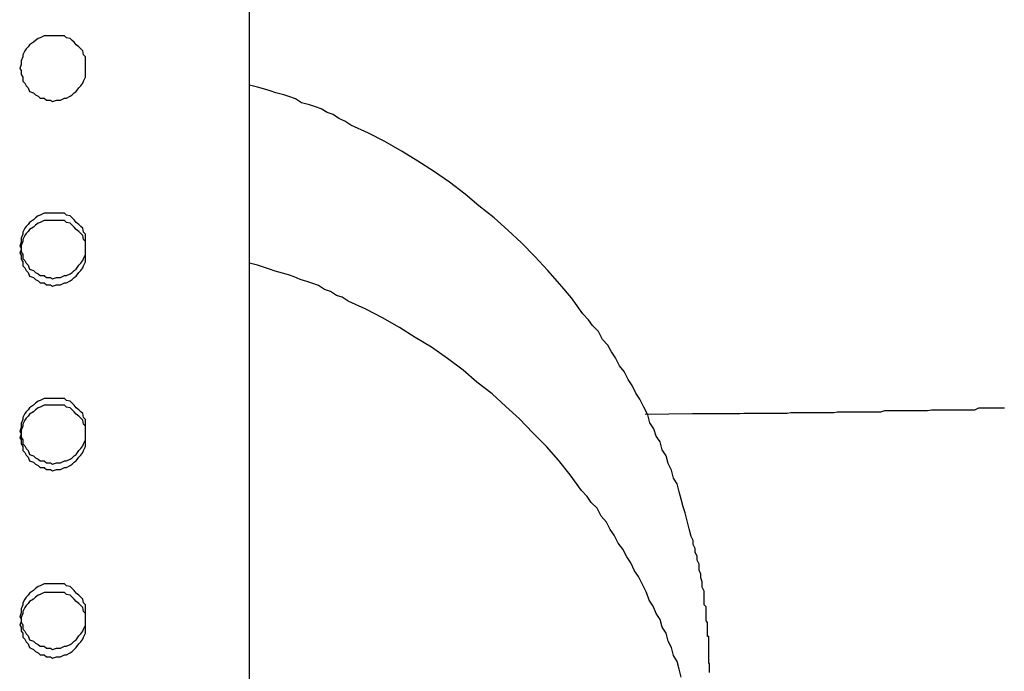
# Model space of a CAD drawing. Extents: x -25.9 to 25.9, y -15.4 to 15.4.
# Drawn here: x -3.7 to -3.6, y -6.6 to -6.5 of the extents above; entities that cross this region are included whole.
import ezdxf

# ---------------------------------------------------------------- set-up
doc = ezdxf.new("R2010")
doc.units = 0
doc.layers.get('0').update_dxf_attribs({"linetype": 'CONTINUOUS'})

msp = doc.modelspace()

# ---------------------------------------------------------------- linework, layer by layer
at = {"color": 0}
for points in [[(-3.695, -6.5564), (-3.695, -6.4515)], [(-3.695, -6.5564), (-3.695, -6.4515)], [(-3.695, -6.5564), (-3.695, -6.4515)], [(-3.695, -6.5564), (-3.695, -6.4515)], [(-3.695, -6.5564), (-3.695, -6.4515)], [(-3.695, -6.5564), (-3.695, -6.4515)], [(-3.695, -6.5564), (-3.695, -6.4515)], [(-3.695, -6.5564), (-3.695, -6.4515)], [(-3.695, -6.5564), (-3.695, -6.4515)], [(-3.695, -6.5564), (-3.695, -6.4515)], [(-3.695, -6.5564), (-3.695, -6.4515)], [(-3.695, -6.5564), (-3.695, -6.4515)], [(-3.695, -6.5564), (-3.695, -6.4515)], [(-3.695, -6.5564), (-3.695, -6.4515)], [(-3.695, -6.5564), (-3.695, -6.4515)], [(-3.695, -6.5564), (-3.695, -6.4515)], [(-3.695, -6.5564), (-3.695, -6.4515)], [(-3.695, -6.5564), (-3.695, -6.4515)], [(-3.695, -6.5564), (-3.695, -6.4515)], [(-3.695, -6.5564), (-3.695, -6.4515)], [(-3.695, -6.5564), (-3.695, -6.4515)], [(-3.72, -6.5099), (-3.72, -6.5099), (-3.72, -6.5093), (-3.72, -6.5087), (-3.72, -6.5081), (-3.7203, -6.5078), (-3.7204, -6.5072), (-3.7207, -6.5069), (-3.721, -6.5066), (-3.7214, -6.5063), (-3.7217, -6.5059), (-3.722, -6.5056), (-3.7223, -6.5053), (-3.7229, -6.5052), (-3.7232, -6.5049), (-3.7238, -6.5049), (-3.7244, -6.5049), (-3.725, -6.5049), (-3.725, -6.5049), (-3.7253, -6.5049), (-3.7259, -6.5049), (-3.7263, -6.5049), (-3.7269, -6.5052), (-3.7272, -6.5053), (-3.7276, -6.5056), (-3.7279, -6.5059), (-3.7285, -6.5063), (-3.7287, -6.5066), (-3.729, -6.5069), (-3.7292, -6.5072), (-3.7295, -6.5078), (-3.7295, -6.5081), (-3.7298, -6.5087), (-3.7298, -6.5093), (-3.73, -6.5099), (-3.73, -6.5099), (-3.7298, -6.5102), (-3.7298, -6.5108), (-3.7295, -6.5112), (-3.7295, -6.5118), (-3.7292, -6.5121), (-3.729, -6.5125), (-3.7287, -6.5128), (-3.7285, -6.5134), (-3.7279, -6.5136), (-3.7276, -6.5139), (-3.7272, -6.5141), (-3.7269, -6.5144), (-3.7263, -6.5144), (-3.7259, -6.5147), (-3.7253, -6.5147), (-3.725, -6.5149), (-3.725, -6.5149), (-3.7244, -6.5147), (-3.7238, -6.5147), (-3.7232, -6.5144), (-3.7229, -6.5144), (-3.7223, -6.5141), (-3.722, -6.5139), (-3.7217, -6.5136), (-3.7214, -6.5134), (-3.721, -6.5128), (-3.7207, -6.5125), (-3.7204, -6.5121), (-3.7203, -6.5118), (-3.72, -6.5112), (-3.72, -6.5108), (-3.72, -6.5102), (-3.72, -6.5099)], [(-3.625, -6.6018), (-3.625, -6.6015), (-3.625, -6.6015), (-3.625, -6.6015), (-3.625, -6.6015), (-3.625, -6.6015), (-3.625, -6.6012), (-3.625, -6.6012), (-3.625, -6.6012), (-3.625, -6.6012), (-3.625, -6.6009), (-3.625, -6.6009), (-3.625, -6.6009), (-3.625, -6.6009), (-3.625, -6.6006), (-3.625, -6.6006), (-3.625, -6.6006), (-3.625, -6.6006), (-3.625, -6.6004), (-3.625, -6.6004), (-3.625, -6.6004), (-3.6251, -6.6004), (-3.6251, -6.6004), (-3.6251, -6.6001), (-3.6251, -6.5998), (-3.6251, -6.5995), (-3.6251, -6.5992), (-3.6251, -6.5989), (-3.6251, -6.5986), (-3.6251, -6.5983), (-3.6251, -6.5983), (-3.6251, -6.598), (-3.6251, -6.5977), (-3.6251, -6.5974), (-3.6251, -6.5972), (-3.6251, -6.5969), (-3.6251, -6.5966), (-3.6251, -6.5963), (-3.6253, -6.5963), (-3.6253, -6.5963), (-3.6253, -6.596), (-3.6253, -6.5957), (-3.6253, -6.5954), (-3.6253, -6.5951), (-3.6253, -6.5948), (-3.6253, -6.5945), (-3.6253, -6.5942), (-3.6255, -6.5939), (-3.6255, -6.5936), (-3.6255, -6.5933), (-3.6255, -6.593), (-3.6255, -6.5927), (-3.6255, -6.5924), (-3.6255, -6.5921), (-3.6255, -6.5918), (-3.6258, -6.5915), (-3.6258, -6.5915), (-3.6258, -6.5906), (-3.6258, -6.59), (-3.6258, -6.5894), (-3.6261, -6.5888), (-3.6261, -6.588), (-3.6263, -6.5874), (-3.6263, -6.5868), (-3.6266, -6.5862), (-3.6266, -6.5853), (-3.6269, -6.5847), (-3.6269, -6.5841), (-3.6272, -6.5835), (-3.6272, -6.5829), (-3.6275, -6.5823), (-3.6275, -6.5817), (-3.6278, -6.5811), (-3.6278, -6.5811), (-3.6281, -6.5799), (-3.6284, -6.5787), (-3.6287, -6.5775), (-3.629, -6.5766), (-3.6293, -6.5754), (-3.6296, -6.5743), (-3.6299, -6.5731), (-3.6305, -6.5722), (-3.6308, -6.571), (-3.6313, -6.57), (-3.6316, -6.5688), (-3.6322, -6.5679), (-3.6325, -6.5667), (-3.6331, -6.5658), (-3.6335, -6.5647), (-3.6341, -6.5638), (-3.6341, -6.5638), (-3.6344, -6.5626), (-3.635, -6.5614), (-3.6356, -6.5602), (-3.6362, -6.5593), (-3.6368, -6.5581), (-3.6374, -6.5572), (-3.638, -6.556), (-3.6387, -6.5551), (-3.6393, -6.5539), (-3.6399, -6.553), (-3.6405, -6.552), (-3.6413, -6.5511), (-3.6419, -6.5499), (-3.6428, -6.549), (-3.6434, -6.5481), (-3.6443, -6.5472), (-3.6443, -6.5472), (-3.646, -6.5448), (-3.6478, -6.5427), (-3.6496, -6.5406), (-3.6516, -6.5385), (-3.6536, -6.5364), (-3.6557, -6.5345), (-3.6578, -6.5326), (-3.6601, -6.5308), (-3.6622, -6.529), (-3.6646, -6.5272), (-3.667, -6.5255), (-3.6694, -6.524), (-3.6718, -6.5225), (-3.6744, -6.521), (-3.6769, -6.5197), (-3.6796, -6.5185), (-3.6796, -6.5185), (-3.6805, -6.5179), (-3.6814, -6.5175), (-3.6823, -6.5169), (-3.6832, -6.5166), (-3.6841, -6.516), (-3.685, -6.5157), (-3.6859, -6.5154), (-3.6871, -6.5151), (-3.688, -6.5145), (-3.6889, -6.5142), (-3.6898, -6.5139), (-3.691, -6.5136), (-3.6919, -6.5133), (-3.6929, -6.513), (-3.6938, -6.5127), (-3.695, -6.5124)], [(-3.72, -6.5369), (-3.72, -6.5369), (-3.72, -6.5363), (-3.72, -6.5357), (-3.72, -6.5351), (-3.7203, -6.5348), (-3.7204, -6.5342), (-3.7207, -6.5339), (-3.721, -6.5336), (-3.7214, -6.5333), (-3.7217, -6.5329), (-3.722, -6.5326), (-3.7223, -6.5323), (-3.7229, -6.5322), (-3.7232, -6.5319), (-3.7238, -6.5319), (-3.7244, -6.5319), (-3.725, -6.5319), (-3.725, -6.5319), (-3.7253, -6.5319), (-3.7259, -6.5319), (-3.7263, -6.5319), (-3.7269, -6.5322), (-3.7272, -6.5323), (-3.7276, -6.5326), (-3.7279, -6.5329), (-3.7285, -6.5333), (-3.7287, -6.5336), (-3.729, -6.5339), (-3.7292, -6.5342), (-3.7295, -6.5348), (-3.7295, -6.5351), (-3.7298, -6.5357), (-3.7298, -6.5363), (-3.73, -6.5369), (-3.73, -6.5369), (-3.7298, -6.5372), (-3.7298, -6.5378), (-3.7295, -6.5382), (-3.7295, -6.5388), (-3.7292, -6.5391), (-3.729, -6.5395), (-3.7287, -6.5398), (-3.7285, -6.5404), (-3.7279, -6.5406), (-3.7276, -6.5409), (-3.7272, -6.5411), (-3.7269, -6.5414), (-3.7263, -6.5414), (-3.7259, -6.5417), (-3.7253, -6.5417), (-3.725, -6.5419), (-3.725, -6.5419), (-3.7244, -6.5417), (-3.7238, -6.5417), (-3.7232, -6.5414), (-3.7229, -6.5414), (-3.7223, -6.5411), (-3.722, -6.5409), (-3.7217, -6.5406), (-3.7214, -6.5404), (-3.721, -6.5398), (-3.7207, -6.5395), (-3.7204, -6.5391), (-3.7203, -6.5388), (-3.72, -6.5382), (-3.72, -6.5378), (-3.72, -6.5372), (-3.72, -6.5369)], [(-3.72, -6.538), (-3.72, -6.538), (-3.72, -6.5374), (-3.72, -6.5368), (-3.72, -6.5362), (-3.7203, -6.5359), (-3.7204, -6.5353), (-3.7207, -6.535), (-3.721, -6.5347), (-3.7214, -6.5344), (-3.7217, -6.534), (-3.722, -6.5337), (-3.7223, -6.5334), (-3.7229, -6.5333), (-3.7232, -6.533), (-3.7238, -6.533), (-3.7244, -6.533), (-3.725, -6.533), (-3.725, -6.533), (-3.7253, -6.533), (-3.7259, -6.533), (-3.7263, -6.533), (-3.7269, -6.5333), (-3.7272, -6.5334), (-3.7276, -6.5337), (-3.7279, -6.534), (-3.7285, -6.5344), (-3.7287, -6.5347), (-3.729, -6.535), (-3.7292, -6.5353), (-3.7295, -6.5359), (-3.7295, -6.5362), (-3.7298, -6.5368), (-3.7298, -6.5374), (-3.73, -6.538), (-3.73, -6.538), (-3.7298, -6.5383), (-3.7298, -6.5389), (-3.7295, -6.5393), (-3.7295, -6.5399), (-3.7292, -6.5402), (-3.729, -6.5406), (-3.7287, -6.5409), (-3.7285, -6.5415), (-3.7279, -6.5417), (-3.7276, -6.542), (-3.7272, -6.5422), (-3.7269, -6.5425), (-3.7263, -6.5425), (-3.7259, -6.5428), (-3.7253, -6.5428), (-3.725, -6.543), (-3.725, -6.543), (-3.7244, -6.5428), (-3.7238, -6.5428), (-3.7232, -6.5425), (-3.7229, -6.5425), (-3.7223, -6.5422), (-3.722, -6.542), (-3.7217, -6.5417), (-3.7214, -6.5415), (-3.721, -6.5409), (-3.7207, -6.5406), (-3.7204, -6.5402), (-3.7203, -6.5399), (-3.72, -6.5393), (-3.72, -6.5389), (-3.72, -6.5383), (-3.72, -6.538)], [(-3.6293, -6.6025), (-3.6296, -6.6013), (-3.6299, -6.6001), (-3.6305, -6.5992), (-3.6308, -6.598), (-3.6313, -6.597), (-3.6316, -6.5958), (-3.6322, -6.5949), (-3.6325, -6.5937), (-3.6331, -6.5928), (-3.6336, -6.5917), (-3.6342, -6.5908), (-3.6342, -6.5908), (-3.6346, -6.5896), (-3.6352, -6.5884), (-3.6358, -6.5872), (-3.6364, -6.5863), (-3.637, -6.5851), (-3.6376, -6.5842), (-3.6382, -6.583), (-3.6389, -6.5821), (-3.6395, -6.5809), (-3.6401, -6.58), (-3.6407, -6.5789), (-3.6415, -6.578), (-3.6421, -6.5768), (-3.643, -6.5759), (-3.6436, -6.575), (-3.6445, -6.5741), (-3.6445, -6.5741), (-3.6462, -6.5717), (-3.648, -6.5695), (-3.6498, -6.5674), (-3.6519, -6.5653), (-3.6539, -6.5632), (-3.656, -6.5613), (-3.6581, -6.5594), (-3.6604, -6.5576), (-3.6625, -6.5558), (-3.6649, -6.554), (-3.6673, -6.5523), (-3.6698, -6.5508), (-3.6722, -6.5493), (-3.6748, -6.5478), (-3.6773, -6.5465), (-3.68, -6.5453), (-3.68, -6.5453), (-3.6809, -6.5447), (-3.6818, -6.5444), (-3.6827, -6.5438), (-3.6836, -6.5435), (-3.6845, -6.5429), (-3.6854, -6.5426), (-3.6863, -6.5423), (-3.6873, -6.542), (-3.6882, -6.5416), (-3.6891, -6.5413), (-3.69, -6.541), (-3.6911, -6.5407), (-3.692, -6.5404), (-3.6929, -6.5401), (-3.6938, -6.5398), (-3.695, -6.5395)], [(-3.695, -6.5564), (-3.695, -6.5564)], [(-3.695, -6.5564), (-3.695, -6.5564)], [(-3.695, -6.6233), (-3.695, -6.5564)], [(-3.695, -6.6233), (-3.695, -6.5564)], [(-3.695, -6.6233), (-3.695, -6.5564)], [(-3.695, -6.6233), (-3.695, -6.5564)], [(-3.695, -6.6233), (-3.695, -6.5564)], [(-3.695, -6.6233), (-3.695, -6.5564)], [(-3.695, -6.6233), (-3.695, -6.5564)], [(-3.695, -6.6233), (-3.695, -6.5564)], [(-3.695, -6.6233), (-3.695, -6.5564)], [(-3.695, -6.6233), (-3.695, -6.5564)], [(-3.695, -6.6233), (-3.695, -6.5564)], [(-3.695, -6.6233), (-3.695, -6.5564)], [(-3.695, -6.6233), (-3.695, -6.5564)], [(-3.695, -6.6233), (-3.695, -6.5564)], [(-3.695, -6.6233), (-3.695, -6.5564)], [(-3.695, -6.6233), (-3.695, -6.5564)], [(-3.695, -6.6233), (-3.695, -6.5564)], [(-3.695, -6.6233), (-3.695, -6.5564)], [(-3.695, -6.6233), (-3.695, -6.5564)], [(-3.695, -6.6233), (-3.695, -6.5564)], [(-3.695, -6.6233), (-3.695, -6.5564)], [(-3.72, -6.5651), (-3.72, -6.5651), (-3.72, -6.5645), (-3.72, -6.5639), (-3.72, -6.5633), (-3.7203, -6.563), (-3.7204, -6.5624), (-3.7207, -6.5621), (-3.721, -6.5618), (-3.7214, -6.5615), (-3.7217, -6.5611), (-3.722, -6.5608), (-3.7223, -6.5605), (-3.7229, -6.5604), (-3.7232, -6.5601), (-3.7238, -6.5601), (-3.7244, -6.5601), (-3.725, -6.5601), (-3.725, -6.5601), (-3.7253, -6.5601), (-3.7259, -6.5601), (-3.7263, -6.5601), (-3.7269, -6.5604), (-3.7272, -6.5605), (-3.7276, -6.5608), (-3.7279, -6.5611), (-3.7285, -6.5615), (-3.7287, -6.5618), (-3.729, -6.5621), (-3.7292, -6.5624), (-3.7295, -6.563), (-3.7295, -6.5633), (-3.7298, -6.5639), (-3.7298, -6.5645), (-3.73, -6.5651), (-3.73, -6.5651), (-3.7298, -6.5654), (-3.7298, -6.566), (-3.7295, -6.5664), (-3.7295, -6.567), (-3.7292, -6.5673), (-3.729, -6.5677), (-3.7287, -6.568), (-3.7285, -6.5686), (-3.7279, -6.5688), (-3.7276, -6.5691), (-3.7272, -6.5693), (-3.7269, -6.5696), (-3.7263, -6.5696), (-3.7259, -6.5699), (-3.7253, -6.5699), (-3.725, -6.5701), (-3.725, -6.5701), (-3.7244, -6.5699), (-3.7238, -6.5699), (-3.7232, -6.5696), (-3.7229, -6.5696), (-3.7223, -6.5693), (-3.722, -6.5691), (-3.7217, -6.5688), (-3.7214, -6.5686), (-3.721, -6.568), (-3.7207, -6.5677), (-3.7204, -6.5673), (-3.7203, -6.567), (-3.72, -6.5664), (-3.72, -6.566), (-3.72, -6.5654), (-3.72, -6.5651)], [(-3.72, -6.5661), (-3.72, -6.5661), (-3.72, -6.5655), (-3.72, -6.5649), (-3.72, -6.5643), (-3.7203, -6.564), (-3.7204, -6.5634), (-3.7207, -6.5631), (-3.721, -6.5628), (-3.7214, -6.5625), (-3.7217, -6.5621), (-3.722, -6.5618), (-3.7223, -6.5615), (-3.7229, -6.5614), (-3.7232, -6.5611), (-3.7238, -6.5611), (-3.7244, -6.5611), (-3.725, -6.5611), (-3.725, -6.5611), (-3.7253, -6.5611), (-3.7259, -6.5611), (-3.7263, -6.5611), (-3.7269, -6.5614), (-3.7272, -6.5615), (-3.7276, -6.5618), (-3.7279, -6.5621), (-3.7285, -6.5625), (-3.7287, -6.5628), (-3.729, -6.5631), (-3.7292, -6.5634), (-3.7295, -6.564), (-3.7295, -6.5643), (-3.7298, -6.5649), (-3.7298, -6.5655), (-3.73, -6.5661), (-3.73, -6.5661), (-3.7298, -6.5664), (-3.7298, -6.567), (-3.7295, -6.5674), (-3.7295, -6.568), (-3.7292, -6.5683), (-3.729, -6.5687), (-3.7287, -6.569), (-3.7285, -6.5696), (-3.7279, -6.5698), (-3.7276, -6.5701), (-3.7272, -6.5703), (-3.7269, -6.5706), (-3.7263, -6.5706), (-3.7259, -6.5709), (-3.7253, -6.5709), (-3.725, -6.5711), (-3.725, -6.5711), (-3.7244, -6.5709), (-3.7238, -6.5709), (-3.7232, -6.5706), (-3.7229, -6.5706), (-3.7223, -6.5703), (-3.722, -6.5701), (-3.7217, -6.5698), (-3.7214, -6.5696), (-3.721, -6.569), (-3.7207, -6.5687), (-3.7204, -6.5683), (-3.7203, -6.568), (-3.72, -6.5674), (-3.72, -6.567), (-3.72, -6.5664), (-3.72, -6.5661)], [(-3.6348, -6.5625), (-3.6276, -6.5624), (-3.6276, -6.5624), (-3.627, -6.5624), (-3.6267, -6.5624), (-3.6261, -6.5624), (-3.6258, -6.5624), (-3.6252, -6.5624), (-3.6249, -6.5624), (-3.6243, -6.5624), (-3.624, -6.5624), (-3.6234, -6.5624), (-3.6231, -6.5624), (-3.6225, -6.5624), (-3.6222, -6.5624), (-3.6216, -6.5624), (-3.6213, -6.5624), (-3.6207, -6.5624), (-3.6204, -6.5624), (-3.6204, -6.5624), (-3.6198, -6.5623), (-3.6195, -6.5623), (-3.6189, -6.5623), (-3.6186, -6.5623), (-3.618, -6.5623), (-3.6177, -6.5623), (-3.6171, -6.5623), (-3.6168, -6.5623), (-3.6162, -6.5623), (-3.6159, -6.5623), (-3.6153, -6.5623), (-3.615, -6.5623), (-3.6144, -6.5623), (-3.6141, -6.5623), (-3.6135, -6.5623), (-3.6132, -6.5623), (-3.6132, -6.5623), (-3.6126, -6.5622), (-3.6123, -6.5622), (-3.6117, -6.5622), (-3.6114, -6.5622), (-3.6108, -6.5622), (-3.6105, -6.5622), (-3.6099, -6.5622), (-3.6096, -6.5622), (-3.609, -6.5622), (-3.6087, -6.5622), (-3.6081, -6.5622), (-3.6078, -6.5622), (-3.6072, -6.5622), (-3.6069, -6.5622), (-3.6064, -6.5622), (-3.6061, -6.5622), (-3.6061, -6.5622), (-3.6055, -6.5621), (-3.6052, -6.5621), (-3.6046, -6.5621), (-3.6043, -6.5621), (-3.6037, -6.5621), (-3.6034, -6.5621), (-3.6028, -6.5621), (-3.6025, -6.5621), (-3.6019, -6.5621), (-3.6016, -6.5621), (-3.601, -6.5621), (-3.6007, -6.5621), (-3.6001, -6.5621), (-3.5998, -6.5621), (-3.5992, -6.5621), (-3.5989, -6.5621), (-3.5989, -6.5621), (-3.5983, -6.5619), (-3.598, -6.5619), (-3.5974, -6.5619), (-3.5971, -6.5619), (-3.5965, -6.5619), (-3.5962, -6.5619), (-3.5956, -6.5619), (-3.5953, -6.5619), (-3.5947, -6.5619), (-3.5944, -6.5619), (-3.5938, -6.5619), (-3.5935, -6.5619), (-3.5929, -6.5619), (-3.5926, -6.5619), (-3.5921, -6.5619), (-3.5918, -6.5619), (-3.5918, -6.5619), (-3.5912, -6.5618), (-3.5909, -6.5618), (-3.5903, -6.5618), (-3.59, -6.5618), (-3.5894, -6.5618), (-3.5891, -6.5618), (-3.5885, -6.5618), (-3.5882, -6.5618), (-3.5876, -6.5618), (-3.5873, -6.5618), (-3.5867, -6.5618), (-3.5864, -6.5618), (-3.5858, -6.5618), (-3.5855, -6.5618), (-3.5849, -6.5618), (-3.5846, -6.5618), (-3.5846, -6.5618), (-3.584, -6.5615), (-3.5837, -6.5615), (-3.5831, -6.5615), (-3.5828, -6.5615), (-3.5822, -6.5615), (-3.5819, -6.5615), (-3.5813, -6.5615), (-3.581, -6.5615), (-3.5804, -6.5615), (-3.5801, -6.5615)], [(-3.72, -6.5933), (-3.72, -6.5933), (-3.72, -6.5927), (-3.72, -6.5921), (-3.72, -6.5915), (-3.7203, -6.5912), (-3.7204, -6.5906), (-3.7207, -6.5903), (-3.721, -6.59), (-3.7214, -6.5897), (-3.7217, -6.5893), (-3.722, -6.589), (-3.7223, -6.5887), (-3.7229, -6.5886), (-3.7232, -6.5883), (-3.7238, -6.5883), (-3.7244, -6.5883), (-3.725, -6.5883), (-3.725, -6.5883), (-3.7253, -6.5883), (-3.7259, -6.5883), (-3.7263, -6.5883), (-3.7269, -6.5886), (-3.7272, -6.5887), (-3.7276, -6.589), (-3.7279, -6.5893), (-3.7285, -6.5897), (-3.7287, -6.59), (-3.729, -6.5903), (-3.7292, -6.5906), (-3.7295, -6.5912), (-3.7295, -6.5915), (-3.7298, -6.5921), (-3.7298, -6.5927), (-3.73, -6.5933), (-3.73, -6.5933), (-3.7298, -6.5936), (-3.7298, -6.5942), (-3.7295, -6.5946), (-3.7295, -6.5952), (-3.7292, -6.5955), (-3.729, -6.5959), (-3.7287, -6.5962), (-3.7285, -6.5968), (-3.7279, -6.597), (-3.7276, -6.5973), (-3.7272, -6.5975), (-3.7269, -6.5978), (-3.7263, -6.5978), (-3.7259, -6.5981), (-3.7253, -6.5981), (-3.725, -6.5983), (-3.725, -6.5983), (-3.7244, -6.5981), (-3.7238, -6.5981), (-3.7232, -6.5978), (-3.7229, -6.5978), (-3.7223, -6.5975), (-3.722, -6.5973), (-3.7217, -6.597), (-3.7214, -6.5968), (-3.721, -6.5962), (-3.7207, -6.5959), (-3.7204, -6.5955), (-3.7203, -6.5952), (-3.72, -6.5946), (-3.72, -6.5942), (-3.72, -6.5936), (-3.72, -6.5933)], [(-3.72, -6.5933), (-3.72, -6.5933), (-3.72, -6.5927), (-3.72, -6.5921), (-3.72, -6.5915), (-3.7203, -6.5912), (-3.7204, -6.5906), (-3.7207, -6.5903), (-3.721, -6.59), (-3.7214, -6.5897), (-3.7217, -6.5893), (-3.722, -6.589), (-3.7223, -6.5887), (-3.7229, -6.5886), (-3.7232, -6.5883), (-3.7238, -6.5883), (-3.7244, -6.5883), (-3.725, -6.5883), (-3.725, -6.5883), (-3.7253, -6.5883), (-3.7259, -6.5883), (-3.7263, -6.5883), (-3.7269, -6.5886), (-3.7272, -6.5887), (-3.7276, -6.589), (-3.7279, -6.5893), (-3.7285, -6.5897), (-3.7287, -6.59), (-3.729, -6.5903), (-3.7292, -6.5906), (-3.7295, -6.5912), (-3.7295, -6.5915), (-3.7298, -6.5921), (-3.7298, -6.5927), (-3.73, -6.5933), (-3.73, -6.5933), (-3.7298, -6.5936), (-3.7298, -6.5942), (-3.7295, -6.5946), (-3.7295, -6.5952), (-3.7292, -6.5955), (-3.729, -6.5959), (-3.7287, -6.5962), (-3.7285, -6.5968), (-3.7279, -6.597), (-3.7276, -6.5973), (-3.7272, -6.5975), (-3.7269, -6.5978), (-3.7263, -6.5978), (-3.7259, -6.5981), (-3.7253, -6.5981), (-3.725, -6.5983), (-3.725, -6.5983), (-3.7244, -6.5981), (-3.7238, -6.5981), (-3.7232, -6.5978), (-3.7229, -6.5978), (-3.7223, -6.5975), (-3.722, -6.5973), (-3.7217, -6.597), (-3.7214, -6.5968), (-3.721, -6.5962), (-3.7207, -6.5959), (-3.7204, -6.5955), (-3.7203, -6.5952), (-3.72, -6.5946), (-3.72, -6.5942), (-3.72, -6.5936), (-3.72, -6.5933)], [(-3.72, -6.5946), (-3.72, -6.5946), (-3.72, -6.594), (-3.72, -6.5934), (-3.72, -6.5928), (-3.7203, -6.5925), (-3.7204, -6.5919), (-3.7207, -6.5916), (-3.721, -6.5913), (-3.7214, -6.591), (-3.7217, -6.5906), (-3.722, -6.5903), (-3.7223, -6.59), (-3.7229, -6.5899), (-3.7232, -6.5896), (-3.7238, -6.5896), (-3.7244, -6.5896), (-3.725, -6.5896), (-3.725, -6.5896), (-3.7253, -6.5896), (-3.7259, -6.5896), (-3.7263, -6.5896), (-3.7269, -6.5899), (-3.7272, -6.59), (-3.7276, -6.5903), (-3.7279, -6.5906), (-3.7285, -6.591), (-3.7287, -6.5913), (-3.729, -6.5916), (-3.7292, -6.5919), (-3.7295, -6.5925), (-3.7295, -6.5928), (-3.7298, -6.5934), (-3.7298, -6.594), (-3.73, -6.5946), (-3.73, -6.5946), (-3.7298, -6.5949), (-3.7298, -6.5955), (-3.7295, -6.5958), (-3.7295, -6.5964), (-3.7292, -6.5967), (-3.729, -6.5971), (-3.7287, -6.5974), (-3.7285, -6.598), (-3.7279, -6.5983), (-3.7276, -6.5986), (-3.7272, -6.5988), (-3.7269, -6.5991), (-3.7263, -6.5991), (-3.7259, -6.5994), (-3.7253, -6.5994), (-3.725, -6.5996), (-3.725, -6.5996), (-3.7244, -6.5994), (-3.7238, -6.5994), (-3.7232, -6.5991), (-3.7229, -6.5991), (-3.7223, -6.5988), (-3.722, -6.5986), (-3.7217, -6.5983), (-3.7214, -6.598), (-3.721, -6.5974), (-3.7207, -6.5971), (-3.7204, -6.5967), (-3.7203, -6.5964), (-3.72, -6.5958), (-3.72, -6.5955), (-3.72, -6.5949), (-3.72, -6.5946)]]:
    msp.add_lwpolyline(points, dxfattribs=at)

doc.saveas('drawing.dxf')
